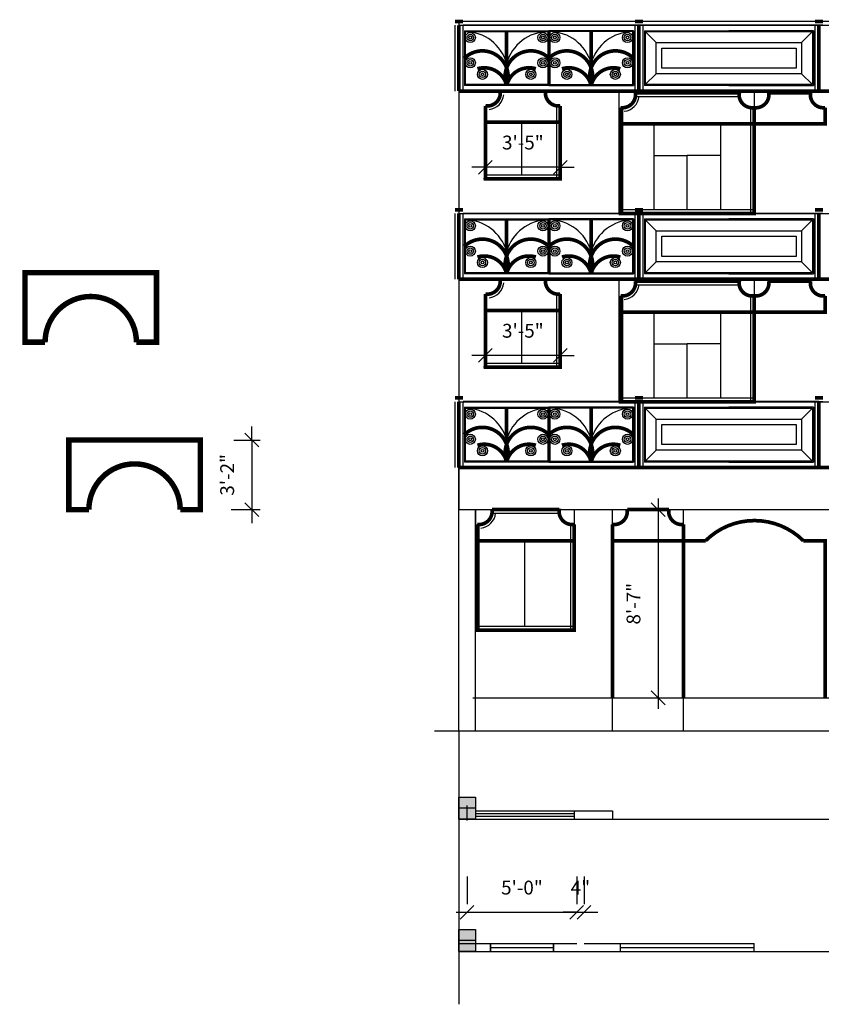
# Model space of a CAD drawing. Extents: x -88240 to -32512, y 1401 to 9516.
# Drawn here: x -44122 to -43683, y 4287 to 4825 of the extents above; entities that cross this region are included whole.
import ezdxf

# ---------------------------------------------------------------- set-up
doc = ezdxf.new("R2010")
doc.units = 0
doc.header["$LTSCALE"] = 47.244094
doc.header["$MEASUREMENT"] = 0
doc.layers.get('0').update_dxf_attribs({"linetype": 'CONTINUOUS'})
doc.layers.get('DEFPOINTS').update_dxf_attribs({"linetype": 'CONTINUOUS'})
doc.styles.add('2MM', font='romans', dxfattribs={"height": 7.559055})
doc.styles.add('3MM', font='romans', dxfattribs={"height": 11.338583})
doc.dimstyles.new('SETUP', dxfattribs={"dimscale": 96, "dimtxt": 0.07874, "dimasz": 0.11811, "dimexe": 0.03937, "dimexo": 0.19685, "dimgap": 0.09, "dimtad": 1, "dimdec": 4, "dimzin": 3, "dimdsep": 46, "dimlunit": 4, "dimtxsty": '3MM', "dimtsz": 0.03937, "dimcen": 0.15748, "dimdle": 0.059055, "dimadec": 0, "dimazin": 0, "dimtfac": 1, "dimtdec": 4, "dimtix": 1, "dimtmove": 2, "dimatfit": 3, "dimfxl": 1, "dimtolj": 1, "dimtzin": 3, "dimarcsym": 0})
doc.dimstyles.get("Standard").update_dxf_attribs({"dimtxt": 0.18, "dimasz": 0.18, "dimexe": 0.18, "dimexo": 0.0625, "dimgap": 0.09, "dimtad": 0, "dimtih": 1, "dimtoh": 1, "dimdec": 4, "dimzin": 0, "dimdsep": 46, "dimtxsty": 'Standard', "dimcen": 0.09, "dimadec": 0, "dimazin": 0, "dimtfac": 1, "dimtdec": 4, "dimtofl": 0, "dimtmove": 0, "dimatfit": 3, "dimfxl": 1, "dimtolj": 1, "dimtzin": 0, "dimarcsym": 0})

# ---------------------------------------------------------------- blocks, each defined once
blk = doc.blocks.new('_OBLIQUE')
at = {"color": 0, "linetype": 'ByBlock'}
blk.add_line((-0.5, -0.5), (0.5, 0.5), dxfattribs=at)
blk = doc.blocks.new('*D232')
at = {"color": 0, "lineweight": -2}
for p, q in [((-43995.06, 4595.3), (-43995.06, 4602.8)), ((-44004.99, 4595.3), (-43990.56, 4595.3)), ((-43995.06, 4595.3), (-43995.06, 4557.27)), ((-44006.37, 4557.27), (-43990.56, 4557.27)), ((-43995.06, 4557.27), (-43995.06, 4549.77))]:
    blk.add_line(p, q, dxfattribs=at)
at = {"layer": 'DEFPOINTS', "color": 0}
for p in [(-44024.49, 4595.3), (-44025.87, 4557.27), (-43995.06, 4557.27)]:
    blk.add_point(p, dxfattribs=at)
at = {"color": 0, "lineweight": -2, "xscale": 7.5, "yscale": 7.5, "zscale": 7.5}
for p, rotation in [((-43995.06, 4595.3), 270), ((-43995.06, 4557.27), 90)]:
    blk.add_blockref('_OBLIQUE', p, dxfattribs=dict(at, rotation=rotation))
at = {"color": 0, "insert": (-44008.56, 4576.29), "char_height": 7.559, "attachment_point": 5, "rotation": 90, "style": '2MM'}
blk.add_mtext('\\A1;3\'-2"', dxfattribs=at)
blk = doc.blocks.new('*D234')
at = {"color": 0, "lineweight": -2}
for p, q in [((-43877.25, 4356.5), (-43877.25, 4341.5)), ((-43817.25, 4356.5), (-43817.25, 4341.5)), ((-43883.25, 4337), (-43811.25, 4337))]:
    blk.add_line(p, q, dxfattribs=at)
at = {"layer": 'DEFPOINTS', "color": 0}
for p in [(-43877.25, 4337), (-43817.25, 4337), (-43817.25, 4337)]:
    blk.add_point(p, dxfattribs=at)
at = {"color": 0, "lineweight": -2, "xscale": 7.5, "yscale": 7.5, "zscale": 7.5, "rotation": 180}
blk.add_blockref('_OBLIQUE', (-43877.25, 4337), dxfattribs=at)
at = {"color": 0, "lineweight": -2, "xscale": 7.5, "yscale": 7.5, "zscale": 7.5}
blk.add_blockref('_OBLIQUE', (-43817.25, 4337), dxfattribs=at)
at = {"color": 0, "insert": (-43847.25, 4350.5), "char_height": 7.559, "attachment_point": 5, "style": '2MM'}
blk.add_mtext('\\A1;5\'-0"', dxfattribs=at)
blk = doc.blocks.new('*D235')
at = {"color": 0, "lineweight": -2}
for p, q in [((-43817.25, 4356.5), (-43817.25, 4341.5)), ((-43813.25, 4356.5), (-43813.25, 4341.5)), ((-43817.25, 4337), (-43824.75, 4337)), ((-43817.25, 4337), (-43813.25, 4337)), ((-43813.25, 4337), (-43805.75, 4337))]:
    blk.add_line(p, q, dxfattribs=at)
at = {"layer": 'DEFPOINTS', "color": 0}
for p in [(-43817.25, 4337), (-43813.25, 4337), (-43813.25, 4337)]:
    blk.add_point(p, dxfattribs=at)
at = {"color": 0, "lineweight": -2, "xscale": 7.5, "yscale": 7.5, "zscale": 7.5}
blk.add_blockref('_OBLIQUE', (-43817.25, 4337), dxfattribs=at)
at = {"color": 0, "lineweight": -2, "xscale": 7.5, "yscale": 7.5, "zscale": 7.5, "rotation": 180}
blk.add_blockref('_OBLIQUE', (-43813.25, 4337), dxfattribs=at)
at = {"color": 0, "insert": (-43815.25, 4350.5), "char_height": 7.559, "attachment_point": 5, "style": '2MM'}
blk.add_mtext('\\A1;4"', dxfattribs=at)
blk = doc.blocks.new('*D240')
at = {"color": 0, "lineweight": -2}
for p, q in [((-43772.7, 4563.27), (-43772.7, 4448.3)), ((-43778.25, 4557.27), (-43777.2, 4557.27)), ((-43778.25, 4454.3), (-43777.2, 4454.3))]:
    blk.add_line(p, q, dxfattribs=at)
at = {"layer": 'DEFPOINTS', "color": 0}
for p in [(-43758.75, 4557.27), (-43772.7, 4454.3), (-43758.75, 4454.3)]:
    blk.add_point(p, dxfattribs=at)
at = {"color": 0, "lineweight": -2, "xscale": 7.5, "yscale": 7.5, "zscale": 7.5}
for p, rotation in [((-43772.7, 4557.27), 90), ((-43772.7, 4454.3), 270)]:
    blk.add_blockref('_OBLIQUE', p, dxfattribs=dict(at, rotation=rotation))
at = {"color": 0, "insert": (-43786.2, 4505.79), "char_height": 7.559, "attachment_point": 5, "rotation": 90, "style": '2MM'}
blk.add_mtext('\\A1;8\'-7"', dxfattribs=at)
blk = doc.blocks.new('*D243')
at = {"color": 0, "lineweight": -2}
for p, q in [((-43867.25, 4646.74), (-43867.25, 4637.1)), ((-43826.25, 4646.74), (-43826.25, 4637.1)), ((-43867.25, 4641.6), (-43874.75, 4641.6)), ((-43826.25, 4641.6), (-43867.25, 4641.6)), ((-43826.25, 4641.6), (-43818.75, 4641.6))]:
    blk.add_line(p, q, dxfattribs=at)
at = {"layer": 'DEFPOINTS', "color": 0}
for p in [(-43867.25, 4666.24), (-43826.25, 4666.24), (-43867.25, 4641.6)]:
    blk.add_point(p, dxfattribs=at)
at = {"color": 0, "lineweight": -2, "xscale": 7.5, "yscale": 7.5, "zscale": 7.5}
blk.add_blockref('_OBLIQUE', (-43867.25, 4641.6), dxfattribs=at)
at = {"color": 0, "lineweight": -2, "xscale": 7.5, "yscale": 7.5, "zscale": 7.5, "rotation": 180}
blk.add_blockref('_OBLIQUE', (-43826.25, 4641.6), dxfattribs=at)
at = {"color": 0, "insert": (-43846.75, 4655.1), "char_height": 7.559, "attachment_point": 5, "style": '2MM'}
blk.add_mtext('\\A1;3\'-5"', dxfattribs=at)
blk = doc.blocks.new('*D267')
at = {"color": 0, "lineweight": -2}
for p, q in [((-43867.25, 4749.71), (-43867.25, 4740.07)), ((-43826.25, 4749.71), (-43826.25, 4740.07)), ((-43867.25, 4744.57), (-43874.75, 4744.57)), ((-43826.25, 4744.57), (-43867.25, 4744.57)), ((-43826.25, 4744.57), (-43818.75, 4744.57))]:
    blk.add_line(p, q, dxfattribs=at)
at = {"layer": 'DEFPOINTS', "color": 0}
for p in [(-43867.25, 4769.21), (-43826.25, 4769.21), (-43867.25, 4744.57)]:
    blk.add_point(p, dxfattribs=at)
at = {"color": 0, "lineweight": -2, "xscale": 7.5, "yscale": 7.5, "zscale": 7.5}
blk.add_blockref('_OBLIQUE', (-43867.25, 4744.57), dxfattribs=at)
at = {"color": 0, "lineweight": -2, "xscale": 7.5, "yscale": 7.5, "zscale": 7.5, "rotation": 180}
blk.add_blockref('_OBLIQUE', (-43826.25, 4744.57), dxfattribs=at)
at = {"color": 0, "insert": (-43846.75, 4758.07), "char_height": 7.559, "attachment_point": 5, "style": '2MM'}
blk.add_mtext('\\A1;3\'-5"', dxfattribs=at)

msp = doc.modelspace()

# ---------------------------------------------------------------- hatches: boundary and pattern name
for points in [[(-43872.75241, 4399.99396), (-43872.75241, 4387.99396), (-43881.75241, 4387.99396), (-43881.75241, 4399.99396)], [(-43872.75241, 4327.48997), (-43872.75241, 4315.48997), (-43881.75241, 4315.48997), (-43881.75241, 4327.48997)]]:
    msp.add_hatch(color=256).paths.add_polyline_path(points)

# ---------------------------------------------------------------- linework, layer by layer
for p, q in [((-43883.91596, 4822.23945), (-43883.91596, 4786.23945)), ((-43879.58886, 4822.23945), (-43879.58886, 4786.23945)), ((-43785.41596, 4822.23945), (-43785.41596, 4786.23945)), ((-43781.08886, 4822.23945), (-43781.08886, 4786.23945)), ((-43781.08886, 4822.23945), (-43781.08886, 4786.23945)), ((-43781.08886, 4822.23945), (-43781.08886, 4786.23945)), ((-43686.91596, 4822.23945), (-43686.91596, 4786.23945)), ((-43833.00241, 4819.23945), (-43833.00241, 4789.23945)), ((-43832.50241, 4819.23945), (-43832.50241, 4789.23945)), ((-43832.50241, 4819.23945), (-43832.50241, 4789.23945)), ((-43832.00241, 4819.23945), (-43832.00241, 4789.23945)), ((-43786.25241, 4819.23945), (-43786.25241, 4789.23945)), ((-43780.25241, 4819.23945), (-43780.25241, 4789.23945)), ((-43773.75241, 4812.73945), (-43779.75241, 4818.73945)), ((-43694.25241, 4812.73945), (-43688.25241, 4818.73945)), ((-43773.75241, 4795.73945), (-43779.75241, 4789.73945)), ((-43694.25241, 4795.73945), (-43688.25241, 4789.73945)), ((-43832.50241, 4789.73945), (-43878.75241, 4789.73945)), ((-43832.50241, 4789.23945), (-43878.75241, 4789.23945)), ((-43832.50241, 4789.73945), (-43786.25241, 4789.73945)), ((-43832.50241, 4789.23945), (-43786.25241, 4789.23945)), ((-43734.00241, 4789.23945), (-43780.25241, 4789.23945)), ((-43734.00241, 4789.73945), (-43779.75241, 4789.73945)), ((-43734.00241, 4789.73945), (-43688.25241, 4789.73945)), ((-43734.00241, 4789.23945), (-43687.75241, 4789.23945)), ((-43487.75241, 4786.23945), (-43881.75241, 4786.23945)), ((-43785.14609, 4785.27039), (-43755.75241, 4785.27039)), ((-43785.14609, 4785.27039), (-43755.75241, 4785.27039)), ((-43728.35874, 4785.27039), (-43756.75241, 4785.27039)), ((-43728.35874, 4785.27039), (-43756.75241, 4785.27039)), ((-43727.35874, 4785.27039), (-43755.75241, 4785.27039)), ((-43727.35874, 4785.27039), (-43755.75241, 4785.27039)), ((-43775.00241, 4768.23945), (-43775.00241, 4721.2782)), ((-43738.50241, 4768.23945), (-43738.50241, 4721.2782)), ((-43775.00241, 4750.90756), (-43756.75241, 4750.90756)), ((-43738.50241, 4750.90756), (-43756.75241, 4750.90756)), ((-43883.91596, 4719.27039), (-43883.91596, 4683.27039)), ((-43879.58886, 4719.27039), (-43879.58886, 4683.27039)), ((-43785.41596, 4719.27039), (-43785.41596, 4683.27039)), ((-43781.08886, 4719.27039), (-43781.08886, 4683.27039)), ((-43781.08886, 4719.27039), (-43781.08886, 4683.27039)), ((-43781.08886, 4719.27039), (-43781.08886, 4683.27039)), ((-43686.91596, 4719.27039), (-43686.91596, 4683.27039)), ((-43833.00241, 4716.27039), (-43833.00241, 4686.27039)), ((-43832.50241, 4716.27039), (-43832.50241, 4686.27039)), ((-43832.50241, 4716.27039), (-43832.50241, 4686.27039)), ((-43832.00241, 4716.27039), (-43832.00241, 4686.27039)), ((-43786.25241, 4716.27039), (-43786.25241, 4686.27039)), ((-43780.25241, 4716.27039), (-43780.25241, 4686.27039)), ((-43773.75241, 4709.77039), (-43779.75241, 4715.77039)), ((-43694.25241, 4709.77039), (-43688.25241, 4715.77039)), ((-43773.75241, 4692.77039), (-43779.75241, 4686.77039)), ((-43694.25241, 4692.77039), (-43688.25241, 4686.77039)), ((-43832.50241, 4686.77039), (-43878.75241, 4686.77039)), ((-43832.50241, 4686.27039), (-43878.75241, 4686.27039)), ((-43832.50241, 4686.77039), (-43786.25241, 4686.77039)), ((-43832.50241, 4686.27039), (-43786.25241, 4686.27039)), ((-43734.00241, 4686.27039), (-43780.25241, 4686.27039)), ((-43734.00241, 4686.77039), (-43779.75241, 4686.77039)), ((-43734.00241, 4686.77039), (-43688.25241, 4686.77039)), ((-43734.00241, 4686.27039), (-43687.75241, 4686.27039)), ((-43487.75241, 4683.27039), (-43881.75241, 4683.27039)), ((-43785.14609, 4682.30132), (-43755.75241, 4682.30132)), ((-43728.35874, 4682.30132), (-43756.75241, 4682.30132)), ((-43727.35874, 4682.30132), (-43755.75241, 4682.30132)), ((-43775.00241, 4665.27039), (-43775.00241, 4618.30914)), ((-43738.50241, 4665.27039), (-43738.50241, 4618.30914)), ((-43775.00241, 4647.93849), (-43756.75241, 4647.93849)), ((-43738.50241, 4647.93849), (-43756.75241, 4647.93849)), ((-43883.91596, 4616.30132), (-43883.91596, 4580.30132)), ((-43881.75241, 4436.30132), (-43881.75241, 4616.30132)), ((-43879.58886, 4616.30132), (-43879.58886, 4580.30132)), ((-43785.41596, 4616.30132), (-43785.41596, 4580.30132)), ((-43781.08886, 4616.30132), (-43781.08886, 4580.30132)), ((-43781.08886, 4616.30132), (-43781.08886, 4580.30132)), ((-43781.08886, 4616.30132), (-43781.08886, 4580.30132)), ((-43686.91596, 4616.30132), (-43686.91596, 4580.30132)), ((-43833.00241, 4613.30132), (-43833.00241, 4583.30132)), ((-43832.50241, 4613.30132), (-43832.50241, 4583.30132)), ((-43832.50241, 4613.30132), (-43832.50241, 4583.30132)), ((-43832.00241, 4613.30132), (-43832.00241, 4583.30132)), ((-43786.25241, 4613.30132), (-43786.25241, 4583.30132)), ((-43780.25241, 4613.30132), (-43780.25241, 4583.30132)), ((-43773.75241, 4606.80132), (-43779.75241, 4612.80132)), ((-43694.25241, 4606.80132), (-43688.25241, 4612.80132)), ((-43773.75241, 4589.80132), (-43779.75241, 4583.80132)), ((-43694.25241, 4589.80132), (-43688.25241, 4583.80132)), ((-43832.50241, 4583.80132), (-43878.75241, 4583.80132)), ((-43832.50241, 4583.80132), (-43786.25241, 4583.80132)), ((-43734.00241, 4583.80132), (-43779.75241, 4583.80132)), ((-43734.00241, 4583.80132), (-43688.25241, 4583.80132)), ((-43487.75241, 4580.30132), (-43881.75241, 4580.30132)), ((-43832.50241, 4583.30132), (-43878.75241, 4583.30132)), ((-43832.50241, 4583.30132), (-43786.25241, 4583.30132)), ((-43734.00241, 4583.30132), (-43780.25241, 4583.30132)), ((-43734.00241, 4583.30132), (-43687.75241, 4583.30132)), ((-43872.75241, 4436.30132), (-43872.75241, 4557.27039)), ((-43863.64609, 4557.27039), (-43844.75241, 4557.27039)), ((-43826.85874, 4557.27039), (-43845.75241, 4557.27039)), ((-43825.85874, 4557.27039), (-43844.75241, 4557.27039)), ((-43797.75241, 4436.30132), (-43797.75241, 4557.27039)), ((-43758.75241, 4436.30132), (-43758.75241, 4557.27039)), ((-43874.15105, 4454.30132), (-43797.75241, 4454.30132)), ((-43797.75241, 4454.30132), (-43390.09339, 4454.30132)), ((-43895.15105, 4436.30132), (-43390.09339, 4436.30132)), ((-43881.75241, 4436.30132), (-43881.75241, 4286.65584)), ((-43877.25241, 4387.24396), (-43877.25241, 4395.49396)), ((-43872.75241, 4393.99396), (-43881.75241, 4393.99396)), ((-43797.75241, 4392.49396), (-43797.75241, 4387.99396)), ((-43872.75241, 4321.48997), (-43881.75241, 4321.48997)), ((-43793.25241, 4315.48997), (-43793.25241, 4319.98997)), ((-43864.50241, 4317.73997), (-43830.00241, 4317.73997)), ((-43793.25241, 4317.73997), (-43720.25241, 4317.73997))]:
    msp.add_line(p, q)
at = {"linetype": 'Continuous'}
for p, q in [((-43881.75241, 4824.24727), (-43881.75241, 4557.27039)), ((-43487.75241, 4824.24727), (-43881.75241, 4824.24727)), ((-43881.75241, 4822.23945), (-43783.25241, 4822.23945)), ((-43720.25241, 4822.23945), (-43794.25241, 4822.23945)), ((-43684.75241, 4822.23945), (-43783.25241, 4822.23945)), ((-43781.08886, 4822.23945), (-43686.91596, 4822.23945)), ((-43682.58886, 4822.23945), (-43781.08886, 4822.23945)), ((-43684.55864, 4822.23945), (-43487.75241, 4822.23945)), ((-43878.75241, 4819.23945), (-43878.75241, 4789.23945)), ((-43878.75241, 4819.23945), (-43832.50241, 4819.23945)), ((-43878.75241, 4818.73945), (-43832.50241, 4818.73945)), ((-43878.25241, 4819.23945), (-43878.25241, 4789.23945)), ((-43786.25241, 4819.23945), (-43832.50241, 4819.23945)), ((-43786.25241, 4818.73945), (-43832.50241, 4818.73945)), ((-43786.75241, 4819.23945), (-43786.75241, 4789.23945)), ((-43786.25241, 4819.23945), (-43786.25241, 4789.23945)), ((-43780.25241, 4819.23945), (-43780.25241, 4789.23945)), ((-43780.25241, 4819.23945), (-43734.00241, 4819.23945)), ((-43779.75241, 4818.73945), (-43779.75241, 4789.73945)), ((-43779.75241, 4818.73945), (-43734.00241, 4818.73945)), ((-43687.75241, 4819.23945), (-43734.00241, 4819.23945)), ((-43688.25241, 4818.73945), (-43734.00241, 4818.73945)), ((-43688.25241, 4818.73945), (-43688.25241, 4789.73945)), ((-43687.75241, 4819.23945), (-43687.75241, 4789.23945)), ((-43881.75241, 4786.23945), (-43487.75241, 4786.23945)), ((-43881.75241, 4786.23945), (-43487.75241, 4786.23945)), ((-43794.25241, 4785.27039), (-43794.25241, 4719.27039)), ((-43794.25241, 4785.27039), (-43794.25241, 4719.27039)), ((-43785.14609, 4783.27039), (-43728.35874, 4783.27039)), ((-43785.14609, 4783.27039), (-43728.35874, 4783.27039)), ((-43783.13072, 4783.27039), (-43755.75241, 4783.27039)), ((-43783.13072, 4783.27039), (-43755.75241, 4783.27039)), ((-43720.25241, 4785.27039), (-43720.25241, 4719.27039)), ((-43828.25241, 4778.13312), (-43828.25241, 4738.23945)), ((-43792.25241, 4777.09405), (-43792.25241, 4719.27039)), ((-43722.25241, 4777.16406), (-43722.25241, 4719.27039)), ((-43826.25241, 4769.20851), (-43866.25241, 4769.20851)), ((-43847.25241, 4740.24727), (-43847.25241, 4769.20851)), ((-43720.25241, 4768.23945), (-43792.25241, 4768.23945)), ((-43756.75241, 4721.2782), (-43756.75241, 4750.90756)), ((-43826.25241, 4740.24727), (-43866.25241, 4740.24727)), ((-43826.25241, 4738.23945), (-43868.25241, 4738.23945)), ((-43881.75241, 4719.27039), (-43783.25241, 4719.27039)), ((-43720.25241, 4719.27039), (-43794.25241, 4719.27039)), ((-43720.25241, 4721.2782), (-43792.25241, 4721.2782)), ((-43684.75241, 4719.27039), (-43783.25241, 4719.27039)), ((-43781.08886, 4719.27039), (-43686.91596, 4719.27039)), ((-43682.58886, 4719.27039), (-43781.08886, 4719.27039)), ((-43684.55864, 4719.27039), (-43487.75241, 4719.27039)), ((-43878.75241, 4716.27039), (-43878.75241, 4686.27039)), ((-43878.75241, 4716.27039), (-43832.50241, 4716.27039)), ((-43878.75241, 4715.77039), (-43832.50241, 4715.77039)), ((-43878.25241, 4716.27039), (-43878.25241, 4686.27039)), ((-43786.25241, 4716.27039), (-43832.50241, 4716.27039)), ((-43786.25241, 4715.77039), (-43832.50241, 4715.77039)), ((-43786.75241, 4716.27039), (-43786.75241, 4686.27039)), ((-43786.25241, 4716.27039), (-43786.25241, 4686.27039)), ((-43780.25241, 4716.27039), (-43780.25241, 4686.27039)), ((-43780.25241, 4716.27039), (-43734.00241, 4716.27039)), ((-43779.75241, 4715.77039), (-43779.75241, 4686.77039)), ((-43779.75241, 4715.77039), (-43734.00241, 4715.77039)), ((-43687.75241, 4716.27039), (-43734.00241, 4716.27039)), ((-43688.25241, 4715.77039), (-43734.00241, 4715.77039)), ((-43688.25241, 4715.77039), (-43688.25241, 4686.77039)), ((-43687.75241, 4716.27039), (-43687.75241, 4686.27039)), ((-43881.75241, 4683.27039), (-43487.75241, 4683.27039)), ((-43794.25241, 4682.30132), (-43794.25241, 4616.30132)), ((-43794.25241, 4682.30132), (-43794.25241, 4616.30132)), ((-43720.25241, 4682.30132), (-43720.25241, 4616.30132)), ((-43828.25241, 4675.16406), (-43828.25241, 4635.27039)), ((-43785.14609, 4680.30132), (-43728.35874, 4680.30132)), ((-43783.13072, 4680.30132), (-43755.75241, 4680.30132)), ((-43792.25241, 4674.12498), (-43792.25241, 4616.30132)), ((-43722.25241, 4674.195), (-43722.25241, 4616.30132)), ((-43826.25241, 4666.23945), (-43866.25241, 4666.23945)), ((-43847.25241, 4637.2782), (-43847.25241, 4666.23945)), ((-43720.25241, 4665.27039), (-43792.25241, 4665.27039)), ((-43756.75241, 4618.30914), (-43756.75241, 4647.93849)), ((-43826.25241, 4635.27039), (-43868.25241, 4635.27039)), ((-43826.25241, 4637.2782), (-43866.25241, 4637.2782)), ((-43881.75241, 4616.30132), (-43881.75241, 4557.27039)), ((-43881.75241, 4616.30132), (-43783.25241, 4616.30132)), ((-43720.25241, 4616.30132), (-43794.25241, 4616.30132)), ((-43720.25241, 4618.30914), (-43792.25241, 4618.30914)), ((-43684.75241, 4616.30132), (-43783.25241, 4616.30132)), ((-43781.08886, 4616.30132), (-43686.91596, 4616.30132)), ((-43682.58886, 4616.30132), (-43781.08886, 4616.30132)), ((-43684.55864, 4616.30132), (-43487.75241, 4616.30132)), ((-43878.75241, 4613.30132), (-43832.50241, 4613.30132)), ((-43878.75241, 4613.30132), (-43878.75241, 4583.30132)), ((-43878.75241, 4612.80132), (-43832.50241, 4612.80132)), ((-43878.25241, 4613.30132), (-43878.25241, 4583.30132)), ((-43786.25241, 4613.30132), (-43832.50241, 4613.30132)), ((-43786.25241, 4612.80132), (-43832.50241, 4612.80132)), ((-43786.75241, 4613.30132), (-43786.75241, 4583.30132)), ((-43786.25241, 4613.30132), (-43786.25241, 4583.30132)), ((-43780.25241, 4613.30132), (-43780.25241, 4583.30132)), ((-43780.25241, 4613.30132), (-43734.00241, 4613.30132)), ((-43779.75241, 4612.80132), (-43779.75241, 4583.80132)), ((-43779.75241, 4612.80132), (-43734.00241, 4612.80132)), ((-43687.75241, 4613.30132), (-43734.00241, 4613.30132)), ((-43688.25241, 4612.80132), (-43734.00241, 4612.80132)), ((-43688.25241, 4612.80132), (-43688.25241, 4583.80132)), ((-43687.75241, 4613.30132), (-43687.75241, 4583.30132)), ((-43881.75241, 4557.27039), (-43487.75241, 4557.27039)), ((-43872.75241, 4557.27039), (-43872.75241, 4491.27039)), ((-43872.75241, 4557.27039), (-43872.75241, 4491.27039)), ((-43818.75241, 4557.27039), (-43818.75241, 4491.27039)), ((-43863.64609, 4555.27039), (-43826.85874, 4555.27039)), ((-43861.63072, 4555.27039), (-43844.75241, 4555.27039)), ((-43870.75241, 4549.09405), (-43870.75241, 4491.27039)), ((-43820.75241, 4549.16406), (-43820.75241, 4491.27039)), ((-43818.75241, 4540.23945), (-43870.75241, 4540.23945)), ((-43845.75241, 4493.2782), (-43845.75241, 4540.23945)), ((-43758.75241, 4540.23945), (-43797.75241, 4540.23945)), ((-43818.75241, 4493.2782), (-43870.75241, 4493.2782)), ((-43818.75241, 4491.27039), (-43872.75241, 4491.27039)), ((-43877.25241, 4387.24396), (-43877.25241, 4395.49396)), ((-43872.75241, 4392.49396), (-43797.75241, 4392.49396)), ((-43872.75241, 4390.99396), (-43818.75241, 4390.99396)), ((-43872.75241, 4390.99396), (-43818.75241, 4390.99396)), ((-43818.75241, 4392.49396), (-43818.75241, 4387.99396)), ((-43881.75241, 4387.99396), (-43487.75241, 4387.99396)), ((-43881.75241, 4387.99396), (-43832.25241, 4387.99396)), ((-43872.75241, 4389.49396), (-43818.75241, 4389.49396)), ((-43881.75241, 4345.48997), (-43881.75241, 4297.48997)), ((-43881.75241, 4319.98997), (-43827.75241, 4319.98997)), ((-43864.50241, 4315.48997), (-43864.50241, 4319.98997)), ((-43864.50241, 4319.98997), (-43864.50241, 4315.48997)), ((-43830.00241, 4315.48997), (-43830.00241, 4319.98997)), ((-43830.00241, 4319.98997), (-43830.00241, 4315.48997)), ((-43827.75241, 4319.98997), (-43817.25241, 4319.98997)), ((-43813.25241, 4319.98997), (-43720.25241, 4319.98997)), ((-43720.25241, 4315.48997), (-43720.25241, 4319.98997)), ((-43881.75241, 4315.48997), (-43487.75241, 4315.48997)), ((-43881.75241, 4315.48997), (-43827.75241, 4315.48997)), ((-43797.75241, 4315.48997), (-43562.75241, 4315.48997))]:
    msp.add_line(p, q, dxfattribs=at)
for points, const_width in [([(-43883.91596, 4824.26866), (-43879.58886, 4824.26866)], 2), ([(-43881.75241, 4822.23945), (-43881.75241, 4786.23945)], 2), ([(-43879.58886, 4822.23945), (-43783.25241, 4822.23945)], 1), ([(-43785.41596, 4824.26866), (-43781.08886, 4824.26866)], 2), ([(-43783.25241, 4822.23945), (-43783.25241, 4786.23945)], 2), ([(-43783.25241, 4822.23945), (-43783.25241, 4786.23945)], 2), ([(-43686.91596, 4822.23945), (-43783.25241, 4822.23945)], 1), ([(-43684.75241, 4822.23945), (-43781.08886, 4822.23945)], 1), ([(-43682.58886, 4824.26866), (-43686.91596, 4824.26866)], 2), ([(-43684.75241, 4822.23945), (-43684.75241, 4786.23945)], 2), ([(-43855.62741, 4789.23945), (-43855.62741, 4819.23945)], 2), ([(-43809.37741, 4789.23945), (-43809.37741, 4819.23945)], 2), ([(-43881.75241, 4786.23945), (-43487.75241, 4786.23945)], 2), ([(-43867.25241, 4769.20851), (-43867.25241, 4738.23945), (-43826.25241, 4738.23945), (-43826.25241, 4769.20851)], 2), ([(-43866.25241, 4769.20851), (-43826.25241, 4769.20851)], 2), ([(-43793.25241, 4768.23945), (-43793.25241, 4719.27039), (-43720.25241, 4719.27039), (-43720.25241, 4768.23945)], 2), ([(-43792.25241, 4768.23945), (-43720.25241, 4768.23945)], 2), ([(-43719.25241, 4768.23945), (-43680.25241, 4768.23945)], 2), ([(-43883.91596, 4721.2996), (-43879.58886, 4721.2996)], 2), ([(-43881.75241, 4719.27039), (-43881.75241, 4683.27039)], 2), ([(-43879.58886, 4719.27039), (-43783.25241, 4719.27039)], 1), ([(-43785.41596, 4721.2996), (-43781.08886, 4721.2996)], 2), ([(-43783.25241, 4719.27039), (-43783.25241, 4683.27039)], 2), ([(-43783.25241, 4719.27039), (-43783.25241, 4683.27039)], 2), ([(-43686.91596, 4719.27039), (-43783.25241, 4719.27039)], 1), ([(-43684.75241, 4719.27039), (-43781.08886, 4719.27039)], 1), ([(-43682.58886, 4721.2996), (-43686.91596, 4721.2996)], 2), ([(-43684.75241, 4719.27039), (-43684.75241, 4683.27039)], 2), ([(-43855.62741, 4686.27039), (-43855.62741, 4716.27039)], 2), ([(-43809.37741, 4686.27039), (-43809.37741, 4716.27039)], 2), ([(-43881.75241, 4683.27039), (-43487.75241, 4683.27039)], 2), ([(-43867.25241, 4666.23945), (-43867.25241, 4635.27039), (-43826.25241, 4635.27039), (-43826.25241, 4666.23945)], 2), ([(-43866.25241, 4666.23945), (-43826.25241, 4666.23945)], 2), ([(-43793.25241, 4665.27039), (-43793.25241, 4616.30132), (-43720.25241, 4616.30132), (-43720.25241, 4665.27039)], 2), ([(-43792.25241, 4665.27039), (-43720.25241, 4665.27039)], 2), ([(-43719.25241, 4665.27039), (-43680.25241, 4665.27039)], 2), ([(-43883.91596, 4618.33054), (-43879.58886, 4618.33054)], 2), ([(-43881.75241, 4616.30132), (-43881.75241, 4580.30132)], 2), ([(-43879.58886, 4616.30132), (-43783.25241, 4616.30132)], 1), ([(-43785.41596, 4618.33054), (-43781.08886, 4618.33054)], 2), ([(-43783.25241, 4616.30132), (-43783.25241, 4580.30132)], 2), ([(-43783.25241, 4616.30132), (-43783.25241, 4580.30132)], 2), ([(-43686.91596, 4616.30132), (-43783.25241, 4616.30132)], 1), ([(-43684.75241, 4616.30132), (-43781.08886, 4616.30132)], 1), ([(-43682.58886, 4618.33054), (-43686.91596, 4618.33054)], 2), ([(-43684.75241, 4616.30132), (-43684.75241, 4580.30132)], 2), ([(-43855.62741, 4583.30132), (-43855.62741, 4613.30132)], 2), ([(-43809.37741, 4583.30132), (-43809.37741, 4613.30132)], 2), ([(-44034.24811, 4557.27039), (-44023.24811, 4557.27039), (-44023.24811, 4595.30132)], 3), ([(-43881.75241, 4580.30132), (-43487.75241, 4580.30132)], 2), ([(-43871.75241, 4540.23945), (-43871.75241, 4491.27039), (-43818.75241, 4491.27039), (-43818.75241, 4540.23945)], 2), ([(-43870.75241, 4540.23945), (-43818.75241, 4540.23945)], 2), ([(-43797.75241, 4540.23945), (-43797.75241, 4454.30132)], 2), ([(-43797.75241, 4540.23945), (-43758.75241, 4540.23945)], 2), ([(-43758.75241, 4540.23945), (-43758.75241, 4454.30132)], 2)]:
    msp.add_lwpolyline(points, dxfattribs=dict(const_width=const_width))
for points in [[(-43779.75241, 4818.73945), (-43688.25241, 4818.73945), (-43688.25241, 4789.73945), (-43779.75241, 4789.73945)], [(-43773.75241, 4812.73945), (-43694.25241, 4812.73945), (-43694.25241, 4795.73945), (-43773.75241, 4795.73945)], [(-43770.75241, 4809.73945), (-43697.25241, 4809.73945), (-43697.25241, 4798.73945), (-43770.75241, 4798.73945)], [(-43779.75241, 4715.77039), (-43688.25241, 4715.77039), (-43688.25241, 4686.77039), (-43779.75241, 4686.77039)], [(-43773.75241, 4709.77039), (-43694.25241, 4709.77039), (-43694.25241, 4692.77039), (-43773.75241, 4692.77039)], [(-43770.75241, 4706.77039), (-43697.25241, 4706.77039), (-43697.25241, 4695.77039), (-43770.75241, 4695.77039)], [(-43779.75241, 4612.80132), (-43688.25241, 4612.80132), (-43688.25241, 4583.80132), (-43779.75241, 4583.80132)], [(-43773.75241, 4606.80132), (-43694.25241, 4606.80132), (-43694.25241, 4589.80132), (-43773.75241, 4589.80132)], [(-43770.75241, 4603.80132), (-43697.25241, 4603.80132), (-43697.25241, 4592.80132), (-43770.75241, 4592.80132)], [(-43872.75241, 4399.99396), (-43872.75241, 4387.99396), (-43881.75241, 4387.99396), (-43881.75241, 4399.99396)], [(-43881.75241, 4399.99396), (-43872.75241, 4399.99396), (-43872.75241, 4387.99396), (-43881.75241, 4387.99396)], [(-43872.75241, 4327.48997), (-43872.75241, 4315.48997), (-43881.75241, 4315.48997), (-43881.75241, 4327.48997)], [(-43881.75241, 4327.48997), (-43872.75241, 4327.48997), (-43872.75241, 4315.48997), (-43881.75241, 4315.48997)]]:
    msp.add_lwpolyline(points, close=True)
for points, const_width in [([(-43855.62741, 4789.23945, 0.79538897), (-43878.75241, 4804.23945, -0.40430339)], 2), ([(-43855.62741, 4789.23945, -0.79538897), (-43832.50241, 4804.23945, 0.40430339)], 2), ([(-43809.37741, 4789.23945, 0.79538897), (-43832.50241, 4804.23945, -0.40430339)], 2), ([(-43809.37741, 4789.23945, -0.79538897), (-43786.25241, 4804.23945, 0.40430339)], 2), ([(-43855.62741, 4789.23945, 0.435698609), (-43871.61057, 4798.40263, -0.151768002)], 2), ([(-43855.62741, 4789.23945, -0.435698609), (-43839.64425, 4798.40263, 0.151768002)], 2), ([(-43809.37741, 4789.23945, 0.435698609), (-43825.36057, 4798.40263, -0.151768002)], 2), ([(-43809.37741, 4789.23945, -0.435698609), (-43793.39425, 4798.40263, 0.151768002)], 2), ([(-43867.25241, 4769.20851), (-43867.25241, 4778.13312, 0.498691125), (-43859.14609, 4786.23945), (-43846.25241, 4786.23945)], 2), ([(-43826.25241, 4769.20851), (-43826.25241, 4778.13312, -0.498691125), (-43834.35874, 4786.23945), (-43847.25241, 4786.23945)], 2), ([(-43793.25241, 4768.23945), (-43793.25241, 4777.16406, 0.498691125), (-43785.14609, 4785.27039), (-43755.75241, 4785.27039)], 2), ([(-43720.25241, 4768.23945), (-43720.25241, 4777.16406, -0.498691125), (-43728.35874, 4785.27039), (-43756.75241, 4785.27039)], 2), ([(-43720.25241, 4768.23945), (-43720.25241, 4777.16406, 0.498691125), (-43712.14609, 4785.27039), (-43693.25241, 4785.27039)], 2), ([(-43681.25241, 4768.23945), (-43681.25241, 4777.16406, -0.498691125), (-43689.35874, 4785.27039), (-43708.25241, 4785.27039)], 2), ([(-43855.62741, 4686.27039, 0.79538897), (-43878.75241, 4701.27039, -0.40430339)], 2), ([(-43855.62741, 4686.27039, -0.79538897), (-43832.50241, 4701.27039, 0.40430339)], 2), ([(-43809.37741, 4686.27039, 0.79538897), (-43832.50241, 4701.27039, -0.40430339)], 2), ([(-43809.37741, 4686.27039, -0.79538897), (-43786.25241, 4701.27039, 0.40430339)], 2), ([(-43855.62741, 4686.27039, 0.435698609), (-43871.61057, 4695.43357, -0.151768002)], 2), ([(-43855.62741, 4686.27039, -0.435698609), (-43839.64425, 4695.43357, 0.151768002)], 2), ([(-43809.37741, 4686.27039, 0.435698609), (-43825.36057, 4695.43357, -0.151768002)], 2), ([(-43809.37741, 4686.27039, -0.435698609), (-43793.39425, 4695.43357, 0.151768002)], 2), ([(-43867.25241, 4666.23945), (-43867.25241, 4675.16406, 0.498691125), (-43859.14609, 4683.27039), (-43846.25241, 4683.27039)], 2), ([(-43826.25241, 4666.23945), (-43826.25241, 4675.16406, -0.498691125), (-43834.35874, 4683.27039), (-43847.25241, 4683.27039)], 2), ([(-43793.25241, 4665.27039), (-43793.25241, 4674.195, 0.498691125), (-43785.14609, 4682.30132), (-43755.75241, 4682.30132)], 2), ([(-43720.25241, 4665.27039), (-43720.25241, 4674.195, -0.498691125), (-43728.35874, 4682.30132), (-43756.75241, 4682.30132)], 2), ([(-43720.25241, 4665.27039), (-43720.25241, 4674.195, 0.498691125), (-43712.14609, 4682.30132), (-43693.25241, 4682.30132)], 2), ([(-43681.25241, 4665.27039), (-43681.25241, 4674.195, -0.498691125), (-43689.35874, 4682.30132), (-43708.25241, 4682.30132)], 2), ([(-44108.22216, 4648.84878, -1), (-44058.22216, 4648.84878, 1)], 3), ([(-43855.62741, 4583.30132, 0.79538897), (-43878.75241, 4598.30132, -0.40430339)], 2), ([(-43855.62741, 4583.30132, -0.79538897), (-43832.50241, 4598.30132, 0.40430339)], 2), ([(-43809.37741, 4583.30132, 0.79538897), (-43832.50241, 4598.30132, -0.40430339)], 2), ([(-43809.37741, 4583.30132, -0.79538897), (-43786.25241, 4598.30132, 0.40430339)], 2), ([(-43855.62741, 4583.30132, 0.435698609), (-43871.61057, 4592.46451, -0.151768002)], 2), ([(-43855.62741, 4583.30132, -0.435698609), (-43839.64425, 4592.46451, 0.151768002)], 2), ([(-43809.37741, 4583.30132, 0.435698609), (-43825.36057, 4592.46451, -0.151768002)], 2), ([(-43809.37741, 4583.30132, -0.435698609), (-43793.39425, 4592.46451, 0.151768002)], 2), ([(-44084.24811, 4557.27039, -1), (-44034.24811, 4557.27039, 1)], 3), ([(-43871.75241, 4540.23945), (-43871.75241, 4549.16406, 0.498691125), (-43863.64609, 4557.27039), (-43844.75241, 4557.27039)], 2), ([(-43818.75241, 4540.23945), (-43818.75241, 4549.16406, -0.498691125), (-43826.85874, 4557.27039), (-43845.75241, 4557.27039)], 2), ([(-43797.75241, 4540.23945), (-43797.75241, 4549.16406, 0.498691125), (-43789.64609, 4557.27039), (-43770.75241, 4557.27039)], 2), ([(-43758.75241, 4540.23945), (-43758.75241, 4549.16406, -0.498691125), (-43766.85874, 4557.27039), (-43785.75241, 4557.27039)], 2), ([(-43758.75241, 4540.23945), (-43746.75241, 4540.23945, -0.412371507), (-43693.25241, 4540.23945), (-43681.25241, 4540.23945), (-43681.25241, 4454.30132)], 2)]:
    msp.add_lwpolyline(points, format="xyb", dxfattribs=dict(const_width=const_width))
for points in [[(-44058.22216, 4648.84878, 3, 3, 0), (-44047.22216, 4648.84878, 3, 3, 0), (-44047.22216, 4686.87972, 3, 3, 0), (-44120.6045, 4686.87972, 0, 0, 0)], [(-44108.22216, 4648.84878, 3, 3, 0), (-44119.22216, 4648.84878, 3, 3, 0), (-44119.22216, 4686.87972, 3, 3, 0), (-44045.83982, 4686.87972, 0, 0, 0)], [(-44084.24811, 4557.27039, 3, 3, 0), (-44095.24811, 4557.27039, 3, 3, 0), (-44095.24811, 4595.30132, 3, 3, 0), (-44021.86577, 4595.30132, 0, 0, 0)]]:
    msp.add_lwpolyline(points, format="xyseb")
for centre, radius in [((-43875.5126, 4815.46329), 2.76049), ((-43875.5126, 4815.46329), 1.76049), ((-43875.5126, 4815.46329), 1.76049), ((-43875.5126, 4815.46329), 0.76049), ((-43835.74222, 4815.46329), 2.76049), ((-43835.74222, 4815.46329), 1.76049), ((-43835.74222, 4815.46329), 1.76049), ((-43835.74222, 4815.46329), 0.76049), ((-43829.2626, 4815.46329), 2.76049), ((-43829.2626, 4815.46329), 1.76049), ((-43829.2626, 4815.46329), 1.76049), ((-43829.2626, 4815.46329), 0.76049), ((-43789.49222, 4815.46329), 2.76049), ((-43789.49222, 4815.46329), 1.76049), ((-43789.49222, 4815.46329), 1.76049), ((-43789.49222, 4815.46329), 0.76049), ((-43875.5126, 4801.67267), 2.76049), ((-43835.74222, 4801.67267), 2.76049), ((-43829.2626, 4801.67267), 2.76049), ((-43789.49222, 4801.67267), 2.76049), ((-43875.5126, 4801.67267), 1.76049), ((-43875.5126, 4801.67267), 0.76049), ((-43835.74222, 4801.67267), 1.76049), ((-43835.74222, 4801.67267), 0.76049), ((-43829.2626, 4801.67267), 1.76049), ((-43829.2626, 4801.67267), 0.76049), ((-43789.49222, 4801.67267), 1.76049), ((-43789.49222, 4801.67267), 0.76049), ((-43868.87076, 4795.37527), 2.76049), ((-43868.87076, 4795.37527), 1.76049), ((-43868.87076, 4795.37527), 0.76049), ((-43842.38407, 4795.37527), 2.76049), ((-43842.38407, 4795.37527), 1.76049), ((-43842.38407, 4795.37527), 0.76049), ((-43822.62076, 4795.37527), 2.76049), ((-43822.62076, 4795.37527), 1.76049), ((-43822.62076, 4795.37527), 0.76049), ((-43796.13407, 4795.37527), 2.76049), ((-43796.13407, 4795.37527), 1.76049), ((-43796.13407, 4795.37527), 0.76049), ((-43875.5126, 4712.49423), 2.76049), ((-43875.5126, 4712.49423), 1.76049), ((-43875.5126, 4712.49423), 1.76049), ((-43875.5126, 4712.49423), 0.76049), ((-43835.74222, 4712.49423), 2.76049), ((-43835.74222, 4712.49423), 1.76049), ((-43835.74222, 4712.49423), 1.76049), ((-43835.74222, 4712.49423), 0.76049), ((-43829.2626, 4712.49423), 2.76049), ((-43829.2626, 4712.49423), 1.76049), ((-43829.2626, 4712.49423), 1.76049), ((-43829.2626, 4712.49423), 0.76049), ((-43789.49222, 4712.49423), 2.76049), ((-43789.49222, 4712.49423), 1.76049), ((-43789.49222, 4712.49423), 1.76049), ((-43789.49222, 4712.49423), 0.76049), ((-43875.5126, 4698.70361), 2.76049), ((-43875.5126, 4698.70361), 1.76049), ((-43875.5126, 4698.70361), 0.76049), ((-43835.74222, 4698.70361), 2.76049), ((-43835.74222, 4698.70361), 1.76049), ((-43835.74222, 4698.70361), 0.76049), ((-43829.2626, 4698.70361), 2.76049), ((-43829.2626, 4698.70361), 1.76049), ((-43829.2626, 4698.70361), 0.76049), ((-43789.49222, 4698.70361), 2.76049), ((-43789.49222, 4698.70361), 1.76049), ((-43789.49222, 4698.70361), 0.76049), ((-43868.87076, 4692.40621), 2.76049), ((-43868.87076, 4692.40621), 1.76049), ((-43868.87076, 4692.40621), 0.76049), ((-43842.38407, 4692.40621), 2.76049), ((-43842.38407, 4692.40621), 1.76049), ((-43842.38407, 4692.40621), 0.76049), ((-43822.62076, 4692.40621), 2.76049), ((-43822.62076, 4692.40621), 1.76049), ((-43822.62076, 4692.40621), 0.76049), ((-43796.13407, 4692.40621), 2.76049), ((-43796.13407, 4692.40621), 1.76049), ((-43796.13407, 4692.40621), 0.76049), ((-43875.5126, 4609.52516), 2.76049), ((-43875.5126, 4609.52516), 1.76049), ((-43875.5126, 4609.52516), 1.76049), ((-43835.74222, 4609.52516), 2.76049), ((-43835.74222, 4609.52516), 1.76049), ((-43835.74222, 4609.52516), 1.76049), ((-43829.2626, 4609.52516), 2.76049), ((-43829.2626, 4609.52516), 1.76049), ((-43829.2626, 4609.52516), 1.76049), ((-43789.49222, 4609.52516), 2.76049), ((-43789.49222, 4609.52516), 1.76049), ((-43789.49222, 4609.52516), 1.76049), ((-43875.5126, 4609.52516), 0.76049), ((-43835.74222, 4609.52516), 0.76049), ((-43829.2626, 4609.52516), 0.76049), ((-43789.49222, 4609.52516), 0.76049), ((-43875.5126, 4595.73455), 2.76049), ((-43875.5126, 4595.73455), 1.76049), ((-43875.5126, 4595.73455), 0.76049), ((-43835.74222, 4595.73455), 2.76049), ((-43835.74222, 4595.73455), 1.76049), ((-43835.74222, 4595.73455), 0.76049), ((-43829.2626, 4595.73455), 2.76049), ((-43829.2626, 4595.73455), 1.76049), ((-43829.2626, 4595.73455), 0.76049), ((-43789.49222, 4595.73455), 2.76049), ((-43789.49222, 4595.73455), 1.76049), ((-43789.49222, 4595.73455), 0.76049), ((-43868.87076, 4589.43715), 2.76049), ((-43868.87076, 4589.43715), 1.76049), ((-43868.87076, 4589.43715), 0.76049), ((-43842.38407, 4589.43715), 2.76049), ((-43842.38407, 4589.43715), 1.76049), ((-43842.38407, 4589.43715), 0.76049), ((-43822.62076, 4589.43715), 2.76049), ((-43822.62076, 4589.43715), 1.76049), ((-43822.62076, 4589.43715), 0.76049), ((-43796.13407, 4589.43715), 2.76049), ((-43796.13407, 4589.43715), 1.76049), ((-43796.13407, 4589.43715), 0.76049)]:
    msp.add_circle(centre, radius)
for centre, radius, start, end in [((-43878.548, 4794.8834), 23.85788, 16.1135176, 89.2901141), ((-43832.70682, 4794.8834), 23.85788, 90.7098859, 163.8864824), ((-43832.298, 4794.8834), 23.85788, 16.1135176, 89.2901141), ((-43786.45682, 4794.8834), 23.85788, 90.7098859, 163.8864824), ((-43866.25241, 4785.23945), 7.17634, 261.9899493, 8.0100507), ((-43866.25241, 4785.23945), 9.17634, 276.2562851, 353.7437149), ((-43827.25241, 4785.23945), 7.17634, 171.9899493, 278.0100507), ((-43792.25241, 4784.27039), 7.17634, 261.9899493, 8.0100507), ((-43792.25241, 4784.27039), 9.17634, 276.2562851, 353.7437149), ((-43721.25241, 4784.27039), 7.17634, 171.9899493, 278.0100507), ((-43878.548, 4691.91434), 23.85788, 16.1135176, 89.2901141), ((-43832.70682, 4691.91434), 23.85788, 90.7098859, 163.8864824), ((-43832.298, 4691.91434), 23.85788, 16.1135176, 89.2901141), ((-43786.45682, 4691.91434), 23.85788, 90.7098859, 163.8864824), ((-43866.25241, 4682.27039), 7.17634, 261.9899493, 8.0100507), ((-43866.25241, 4682.27039), 9.17634, 276.2562851, 353.7437149), ((-43827.25241, 4682.27039), 7.17634, 171.9899493, 278.0100507), ((-43792.25241, 4681.30132), 7.17634, 261.9899493, 8.0100507), ((-43721.25241, 4681.30132), 7.17634, 171.9899493, 278.0100507), ((-43792.25241, 4681.30132), 9.17634, 276.2562851, 353.7437149), ((-43878.548, 4588.94528), 23.85788, 16.1135176, 89.2901141), ((-43832.70682, 4588.94528), 23.85788, 90.7098859, 163.8864824), ((-43832.298, 4588.94528), 23.85788, 16.1135176, 89.2901141), ((-43786.45682, 4588.94528), 23.85788, 90.7098859, 163.8864824), ((-43870.75241, 4556.27039), 7.17634, 261.9899493, 8.0100507), ((-43819.75241, 4556.27039), 7.17634, 171.9899493, 278.0100507), ((-43870.75241, 4556.27039), 9.17634, 276.2562851, 353.7437149), ((-43720.00241, 4513.32057), 37.94981, 45.1802887, 134.8197113)]:
    msp.add_arc(centre, radius, start, end)

# ---------------------------------------------------------------- dimensions: what is measured, and where the dimension line sits
for base, p1, p2, dimstyle, override, picture, middle in [((-43867.25241, 4744.56837), (-43826.25241, 4769.20851), (-43867.25241, 4769.20851), 'Standard', {"dimscale": 96, "dimtxt": 0.07874, "dimasz": 0.078125, "dimexe": 0.046875, "dimexo": 0.203125, "dimgap": 0.09375, "dimtad": 1, "dimtih": 0, "dimtoh": 0, "dimzin": 3, "dimlunit": 4, "dimtxsty": '2MM', "dimblk1": 'OBLIQUE', "dimblk2": 'OBLIQUE', "dimsah": 1, "dimcen": 0.15625, "dimdle": 0.0625, "dimtix": 1, "dimtofl": 1, "dimtmove": 2, "dimtzin": 3}, '*D267', (-43846.75241, 4758.0678)), ((-43867.25241, 4641.59931), (-43826.25241, 4666.23945), (-43867.25241, 4666.23945), 'Standard', {"dimscale": 96, "dimtxt": 0.07874, "dimasz": 0.078125, "dimexe": 0.046875, "dimexo": 0.203125, "dimgap": 0.09375, "dimtad": 1, "dimtih": 0, "dimtoh": 0, "dimzin": 3, "dimlunit": 4, "dimtxsty": '2MM', "dimblk1": 'OBLIQUE', "dimblk2": 'OBLIQUE', "dimsah": 1, "dimcen": 0.15625, "dimdle": 0.0625, "dimtix": 1, "dimtofl": 1, "dimtmove": 2, "dimtzin": 3}, '*D243', (-43846.75241, 4655.09874)), ((-43817.25241, 4337.0026), (-43877.25241, 4337.0026), (-43817.25241, 4337.0026), 'SETUP', {"dimasz": 0.078125, "dimexe": 0.046875, "dimexo": 0.203125, "dimgap": 0.09375, "dimtxsty": '2MM', "dimblk1": 'OBLIQUE', "dimblk2": 'OBLIQUE', "dimsah": 1, "dimtsz": 0, "dimcen": 0.15625, "dimdle": 0.0625}, '*D234', (-43847.25241, 4350.50203)), ((-43813.25241, 4337.0026), (-43817.25241, 4337.0026), (-43813.25241, 4337.0026), 'SETUP', {"dimasz": 0.078125, "dimexe": 0.046875, "dimexo": 0.203125, "dimgap": 0.09375, "dimtxsty": '2MM', "dimblk1": 'OBLIQUE', "dimblk2": 'OBLIQUE', "dimsah": 1, "dimtsz": 0, "dimcen": 0.15625, "dimdle": 0.0625}, '*D235', (-43815.25241, 4350.50203))]:
    dim = msp.add_linear_dim(base=base, p1=p1, p2=p2, dimstyle=dimstyle, override=override)
    dim.commit()
    dim.dimension.update_dxf_attribs({"geometry": picture, "text_midpoint": middle})
for base, p1, p2, picture, middle in [((-43995.05943, 4557.27039), (-44024.49116, 4595.30132), (-44025.8735, 4557.27039), '*D232', (-44008.55887, 4576.28585)), ((-43772.70182, 4454.30132), (-43758.75241, 4557.27039), (-43758.75241, 4454.30132), '*D240', (-43786.20126, 4505.78585))]:
    dim = msp.add_linear_dim(base=base, p1=p1, p2=p2, angle=90, dimstyle='Standard', override={"dimscale": 96, "dimtxt": 0.07874, "dimasz": 0.078125, "dimexe": 0.046875, "dimexo": 0.203125, "dimgap": 0.09375, "dimtad": 1, "dimtih": 0, "dimtoh": 0, "dimzin": 3, "dimlunit": 4, "dimtxsty": '2MM', "dimblk1": 'OBLIQUE', "dimblk2": 'OBLIQUE', "dimsah": 1, "dimcen": 0.15625, "dimdle": 0.0625, "dimtix": 1, "dimtofl": 1, "dimtmove": 2, "dimtzin": 3})
    dim.commit()
    dim.dimension.update_dxf_attribs({"geometry": picture, "text_midpoint": middle})

doc.saveas('drawing.dxf')
